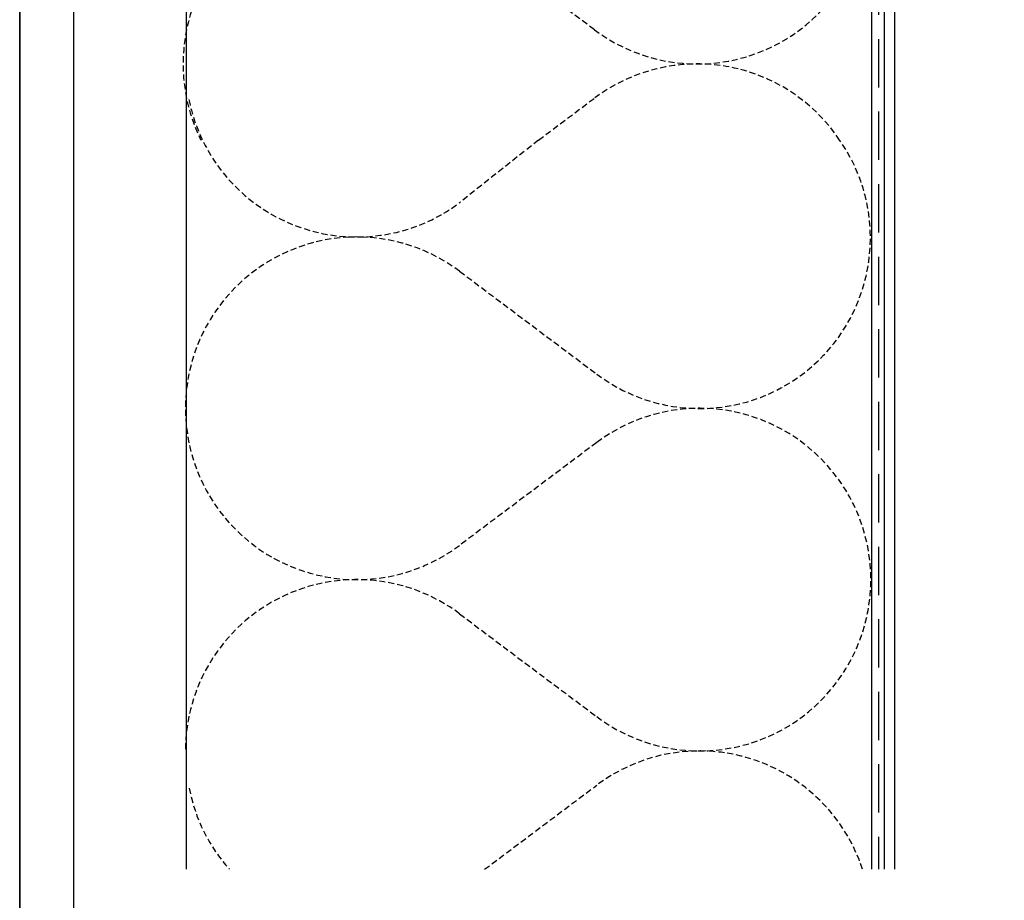
# Model space of a CAD drawing. Units: millimetres. Extents: x 602561 to 606554, y 79393 to 88086.
# Drawn here: x 602811 to 602940, y 82120 to 82236 of the extents above; entities that cross this region are included whole.
import ezdxf

# ---------------------------------------------------------------- set-up
doc = ezdxf.new("R2010")
doc.units = ezdxf.units.MM
doc.linetypes.add('HIDDEN', pattern=[9.525, 6.35, -3.175])
doc.linetypes.add('HIDDEN2', pattern=[4.7625, 3.175, -1.5875])
doc.layers.get('Defpoints').update_dxf_attribs({"color": 6})
doc.layers.add('000ARCHITECTURAL', color=253, linetype='Continuous')

msp = doc.modelspace()

# ---------------------------------------------------------------- linework, layer by layer
at = {"layer": '000ARCHITECTURAL', "color": 2, "linetype": 'HIDDEN'}
msp.add_line((602923.42, 82404.4), (602923.42, 82123.91), dxfattribs=at)
at = {"layer": '000ARCHITECTURAL'}
for p, q in [((602924.14, 82403.74), (602924.14, 82123.91)), ((602832.54, 82123.91), (602832.54, 82360.24)), ((602922.54, 82123.91), (602922.54, 82360.24)), ((602925.52, 82338.67), (602925.52, 82123.91))]:
    msp.add_line(p, q, dxfattribs=at)
at = {"layer": '000ARCHITECTURAL', "linetype": 'HIDDEN2', "ltscale": 0.25}
for points in [[(602832.09, 82274.69, 0.618034), (602868.09, 82256.69), (602886.09, 82270.19, -2), (602886.09, 82234.19), (602868.09, 82247.69, 0.790161), (602834.44, 82219.69, 0.790161)], [(602878.76, 82219.69), (602886.09, 82225.19, -0.430259), (602918.3, 82219.69, -0.430259)], [(602878.76, 82219.69, -0.495264), (602878.76, 82219.69), (602868.4, 82211.46, -0.551226), (602832.85, 82225.01)], [(602832.4, 82139.46, -0.618034), (602868.4, 82157.46), (602886.4, 82143.96, 2), (602886.4, 82179.96), (602868.4, 82166.46, -2), (602868.4, 82202.46), (602868.4, 82202.46), (602886.4, 82188.96, 0.854077), (602918.3, 82219.69, 1.001799)], [(602871.68, 82123.91), (602886.4, 82134.96, -0.514303), (602921.3, 82123.91)], [(602838.18, 82123.91, -0.138061), (602832.9, 82134.58)]]:
    msp.add_lwpolyline(points, format="xyb", dxfattribs=at)
at = {"layer": 'Defpoints', "linetype": 'Continuous', "ltscale": 304.799988}
msp.add_line((602810.64, 83745.18), (602810.64, 82004.17), dxfattribs=at)
at = {"layer": 'Defpoints'}
for points in [[(603210.46, 82004.17), (602810.64, 82004.17), (602810.64, 82577.84), (603210.46, 82577.84)], [(602817.73, 82548.73), (603203.38, 82548.73), (603203.38, 82064.99), (602817.73, 82064.99)]]:
    msp.add_lwpolyline(points, close=True, dxfattribs=at)

doc.saveas('drawing.dxf')
